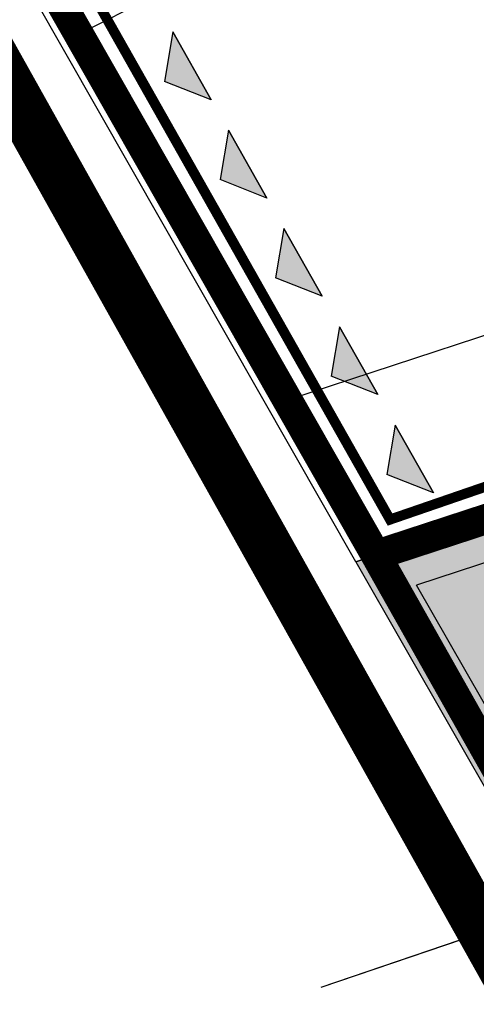
# Model space of a CAD drawing. Extents: x -771909 to -617, y 331 to 257885.
# Drawn here: x -807 to -803, y 521 to 530 of the extents above; entities that cross this region are included whole.
import ezdxf

# ---------------------------------------------------------------- set-up
doc = ezdxf.new("R2010")
doc.units = 0
doc.header["$MEASUREMENT"] = 0
for name, pattern in [('ACAD_ISO10W100', [18.5, 12, -3, 0.5, -3]), ('DASHDOT', [25.4, 12.7, -6.35, 0, -6.35]), ('HIDDEN', [9.525, 6.35, -3.175])]:
    doc.linetypes.add(name, pattern=pattern)
for name, color, linetype in [('AMBITO-NUOVA-COST', 64, 'ACAD_ISO10W100'), ('EDILIZ-RECENTE', 67, 'CONTINUOUS'), ('LIMITE-FAB', 69, 'CONTINUOUS'), ('LIMITE-PIANO', 71, 'HIDDEN'), ('LINEA_FINA', 1, 'CONTINUOUS'), ('LINEA_TRATTEGGIATA', 1, 'HIDDEN'), ('MAP', 9, 'CONTINUOUS'), ('MURETTO', 1, 'CONTINUOUS'), ('MURI', 2, 'CONTINUOUS'), ('PERIMETRO-UNITÀ', 78, 'HIDDEN'), ('RETE', 1, 'DASHDOT')]:
    doc.layers.add(name, color=color, linetype=linetype)
pattern_1 = [(0, (771126.6318, -257303.30485), (0.122043006675, 0.24408601335), [0, -0.24408601335])]

msp = doc.modelspace()

# ---------------------------------------------------------------- hatches: boundary and pattern name
at = {"layer": 'EDILIZ-RECENTE'}
h = msp.add_hatch(dxfattribs=at)
h.set_pattern_fill('DOTS', color=256, scale=3.905376, style=0)
h.set_pattern_definition(pattern_1)
h.paths.add_polyline_path([(-777.804, 532.5711), (-777.8912, 532.9697), (-780.2193, 532.479), (-780.4646, 532.4274), (-780.3804, 532.0281)])
h.paths.add_polyline_path([(-778.416, 535.3677), (-781.0806, 535.8495), (-780.2193, 532.479), (-778.0967, 533.9089)])
h.paths.add_polyline_path([(-778.6327, 536.3578), (-781.0806, 535.8495), (-778.416, 535.3677)])
h.paths.add_polyline_path([(-778.0967, 533.9089), (-780.2193, 532.479), (-777.8912, 532.9697)])
h.paths.add_polyline_path([(-784.5292, 530.2618), (-784.335, 530.3242), (-784.1804, 529.8434), (-783.0099, 530.2154), (-783.509, 531.7858), (-784.7297, 531.393), (-784.6027, 531.0052), (-787.2579, 530.1358), (-786.3113, 527.157), (-786.2058, 527.1905), (-786.144, 526.9961), (-786.2495, 526.9626), (-785.8071, 525.5703), (-784.4021, 526.0167), (-784.0361, 527.666), (-785.3921, 527.235), (-785.4539, 527.4295), (-783.789, 527.9585)])
h.paths.add_polyline_path([(-784.335, 530.3242), (-784.5292, 530.2618), (-783.789, 527.9585), (-785.4539, 527.4295), (-785.3921, 527.235), (-783.5322, 527.8261)], flags=16)
h.paths.add_polyline_path([(-783.6056, 530.0261), (-784.1804, 529.8434), (-783.5322, 527.8261), (-784.0361, 527.666), (-784.2191, 526.8414), (-782.7427, 527.3105)], flags=16)
h.paths.add_polyline_path([(-783.0099, 530.2154), (-783.6056, 530.0261), (-782.7427, 527.3105), (-784.2191, 526.8414), (-784.4021, 526.0167), (-781.9257, 526.8037)])
h.paths.add_polyline_path([(-787.4518, 530.0723), (-791.6366, 528.702), (-791.7636, 529.0897), (-793.3466, 528.5714), (-793.2831, 528.3775), (-793.6407, 528.2604), (-792.1457, 523.5559), (-786.0015, 525.5085)])
h.paths.add_polyline_path([(-793.8346, 528.1969), (-794.1147, 528.1052), (-794.1782, 528.299), (-795.683, 527.8063), (-795.556, 527.4185), (-803.5445, 524.8027), (-801.1919, 520.6812), (-792.3402, 523.4942)])
h = msp.add_hatch(dxfattribs=at)
h.set_pattern_fill('DOTS', color=256, scale=3.905376, style=0)
h.set_pattern_definition(pattern_1)
h.paths.add_polyline_path([(-777.6709, 531.7458), (-777.7846, 532.4825), (-777.804, 532.5711), (-780.3804, 532.0281), (-780.4646, 532.4274), (-781.2876, 532.2539), (-781.2035, 531.8547), (-783.0838, 531.4584), (-781.6341, 526.8964), (-777.1427, 528.3237)])
h.paths.add_polyline_path([(-781.2035, 531.8547), (-781.2876, 532.2539), (-783.509, 531.7858), (-781.9257, 526.8037), (-785.8071, 525.5703), (-786.2495, 526.9626), (-786.144, 526.9961), (-786.2058, 527.1905), (-786.3113, 527.157), (-787.2579, 530.1358), (-784.6027, 531.0052), (-784.7297, 531.393), (-791.7636, 529.0897), (-791.6366, 528.702), (-787.4518, 530.0723), (-786.0015, 525.5085), (-792.1457, 523.5559), (-793.6407, 528.2604), (-793.2831, 528.3775), (-793.3466, 528.5714), (-794.1782, 528.299), (-794.1147, 528.1052), (-793.8346, 528.1969), (-792.3402, 523.4942), (-801.1919, 520.6812), (-803.5445, 524.8027), (-795.556, 527.4185), (-795.683, 527.8063), (-804.1468, 525.0348), (-801.3827, 520.1925), (-777.1829, 527.8828), (-777.1427, 528.3237), (-781.6341, 526.8964), (-783.0838, 531.4584)])
at = {"layer": 'LIMITE-FAB'}
h = msp.add_hatch(color=256, dxfattribs=at)
h.dxf.hatch_style = 2
h.paths.add_polyline_path([(-805.9635, 530.2893), (-806.0466, 529.7985), (-805.5832, 529.6166)])
h = msp.add_hatch(color=256, dxfattribs=at)
h.dxf.hatch_style = 2
h.paths.add_polyline_path([(-805.4123, 529.3143), (-805.4954, 528.8235), (-805.032, 528.6416)])
h = msp.add_hatch(color=256, dxfattribs=at)
h.dxf.hatch_style = 2
h.paths.add_polyline_path([(-804.8611, 528.3394), (-804.9442, 527.8485), (-804.4808, 527.6667)])
h = msp.add_hatch(color=256, dxfattribs=at)
h.dxf.hatch_style = 2
h.paths.add_polyline_path([(-804.3099, 527.3644), (-804.393, 526.8736), (-803.9296, 526.6917)])
h = msp.add_hatch(color=256, dxfattribs=at)
h.dxf.hatch_style = 2
h.paths.add_polyline_path([(-803.7587, 526.3895), (-803.8418, 525.8986), (-803.3784, 525.7168)])

# ---------------------------------------------------------------- linework, layer by layer
at = {"layer": 'AMBITO-NUOVA-COST', "ltscale": 0.1, "const_width": 0.1, "flags": 128}
msp.add_lwpolyline([(-810.3767, 537.0571), (-805.2086, 541.4597), (-802.9374, 535.487), (-798.869, 527.1528), (-803.8084, 525.4527)], close=True, dxfattribs=at)
at = {"layer": 'EDILIZ-RECENTE'}
for q in [(-793.3466, 528.5714), (-801.3827, 520.1925)]:
    msp.add_line((-804.1468, 525.0348), q, dxfattribs=at)
at = {"layer": 'LIMITE-FAB'}
for p, q in [((-805.9635, 530.2893), (-806.0466, 529.7985)), ((-805.5832, 529.6166), (-805.9635, 530.2893)), ((-805.9635, 530.2893), (-805.5832, 529.6166)), ((-805.5832, 529.6166), (-806.0466, 529.7985)), ((-805.4123, 529.3143), (-805.4954, 528.8235)), ((-805.032, 528.6416), (-805.4123, 529.3143)), ((-805.4123, 529.3143), (-805.032, 528.6416)), ((-805.032, 528.6416), (-805.4954, 528.8235)), ((-804.8611, 528.3394), (-804.9442, 527.8485)), ((-804.4808, 527.6667), (-804.8611, 528.3394)), ((-804.8611, 528.3394), (-804.4808, 527.6667)), ((-804.4808, 527.6667), (-804.9442, 527.8485)), ((-804.3099, 527.3644), (-804.393, 526.8736)), ((-803.9296, 526.6917), (-804.3099, 527.3644)), ((-804.3099, 527.3644), (-803.9296, 526.6917)), ((-803.9296, 526.6917), (-804.393, 526.8736)), ((-803.7587, 526.3895), (-803.8418, 525.8986)), ((-803.3784, 525.7168), (-803.7587, 526.3895)), ((-803.7587, 526.3895), (-803.3784, 525.7168)), ((-803.3784, 525.7168), (-803.8418, 525.8986))]:
    msp.add_line(p, q, dxfattribs=at)
at = {"layer": 'LIMITE-PIANO', "ltscale": 0.5, "const_width": 0.5, "flags": 128}
msp.add_lwpolyline([(-851.4788, 523.2225), (-835.0921, 530.9445), (-825.143, 535.7416), (-819.6417, 538.3156), (-817.1217, 541.1019), (-814.0428, 534.8147), (-811.2278, 536.2656), (-801.7918, 519.4052), (-770.0729, 529.0858), (-770.3394, 513.1884), (-770.9651, 509.6986), (-771.8536, 506.5901), (-773.5417, 504.1034), (-774.9633, 502.6824), (-777.5399, 500.9949), (-792.733, 496.2878), (-807.1264, 491.5808), (-827.4728, 484.4757), (-837.1572, 500.5509), (-848.441, 518.9351)], close=True, dxfattribs=at)
at = {"layer": 'LINEA_FINA'}
msp.add_line((-785.7245, 532.9261), (-804.8258, 526.6359), dxfattribs=at)
at = {"layer": 'LINEA_TRATTEGGIATA', "ltscale": 50}
msp.add_line((-801.3694, 533.0585), (-806.8977, 530.2657), dxfattribs=at)
at = {"layer": 'MAP'}
for q in [(-802.1853, 521.5984), (-802.9655, 521.3335)]:
    msp.add_line((-804.4923, 520.8149), q, dxfattribs=at)
at = {"layer": 'MURETTO'}
for p, q in [((-803.9489, 525.0996), (-810.8319, 537.1579)), ((-804.1468, 525.0348), (-810.9923, 537.0274))]:
    msp.add_line(p, q, dxfattribs=at)
at = {"layer": 'MURI'}
for p, q in [((-795.683, 527.8063), (-804.1468, 525.0348)), ((-795.556, 527.4185), (-803.5445, 524.8027)), ((-804.1468, 525.0348), (-801.3827, 520.1925)), ((-801.1919, 520.6812), (-803.5445, 524.8027))]:
    msp.add_line(p, q, dxfattribs=at)
at = {"layer": 'PERIMETRO-UNITÀ', "ltscale": 0.3, "flags": 128}
msp.add_lwpolyline([(-810.8319, 537.1579, 0.3, 0.3, 0), (-803.9489, 525.0996, 0.3, 0.3, 0), (-795.683, 527.8063, 0.3, 0.3, 0), (-784.7297, 531.393, 0.3, 0.3, 0), (-783.509, 531.7858, 0.3, 0.3, 0), (-778.0553, 533.05, 0.3, 0.3, 0), (-772.0091, 534.2093, 0.3, 0.3, 0), (-771.4062, 534.3145, 0.3, 0.3, 0), (-770.567, 529.5041, 0.3, 0.3, 0), (-777.1, 527.5919, 0.3, 0.3, 0), (-777.1829, 527.8828, 0.3, 0.3, 0), (-788.7951, 524.2629, 0.3, 0.3, 0), (-798.6806, 521.0898, 0.3, 0.3, 0), (-801.2035, 520.2393, 0.3, 0.3, 0), (-803.9489, 525.0996, 0, 0, 0)], format="xyseb", dxfattribs=at)
at = {"layer": 'RETE', "ltscale": 10}
msp.add_line((-804.0478, 525.0672), (-810.9037, 537.078), dxfattribs=at)

doc.saveas('drawing.dxf')
